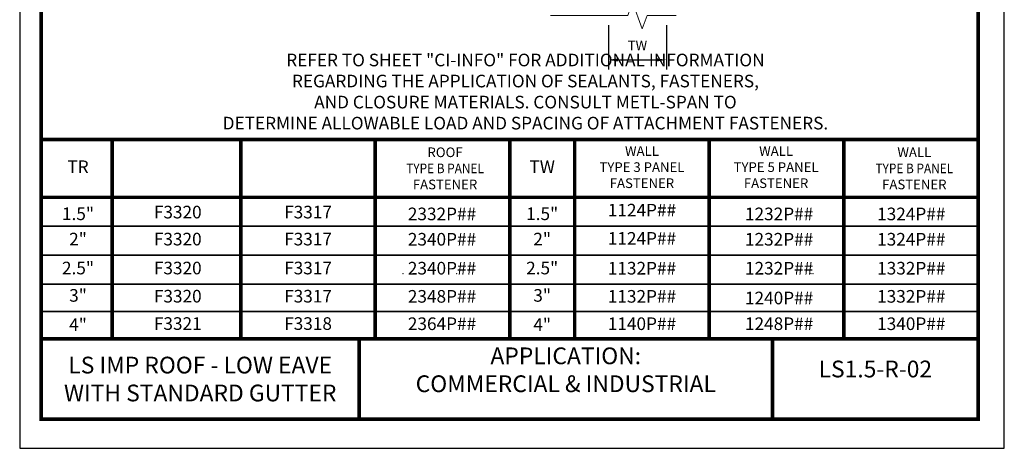
# Model space of a CAD drawing. Units: inches. Extents: x 0 to 25.5, y 0 to 33.
# Drawn here: x 0 to 25.5, y 0 to 11.1 of the extents above; entities that cross this region are included whole.
import ezdxf
from ezdxf import colors
from ezdxf.entities.mleader import LeaderData, LeaderLine
from ezdxf.math import Vec2, Vec3

# ---------------------------------------------------------------- set-up
doc = ezdxf.new("R2010")
doc.units = ezdxf.units.IN
doc.header["$MEASUREMENT"] = 0
doc.layers.add('_BYOTHERS', color=9, linetype='Continuous', lineweight=5)
doc.layers.add('_DIM', color=1, linetype='Continuous', lineweight=5)
doc.layers.add('BORDER', color=1, linetype='Continuous')
doc.layers.add('VP', color=9, linetype='Continuous', plot=False)
doc.styles.add('Metl-Span BOLD', font='kalingab.ttf', dxfattribs={"height": 0.0625})
doc.styles.add('ROMANS', font='ROMANS.SHX')
doc.styles.add('SWISS', font='swiss.ttf')
doc.dimstyles.new('4', dxfattribs={"dimscale": 4, "dimtxt": 0.0625, "dimasz": 0.0625, "dimexe": 0.0625, "dimexo": 0.0625, "dimgap": 0.0625, "dimtad": 1, "dimdec": 4, "dimzin": 0, "dimdsep": 46, "dimlunit": 4, "dimtxsty": 'ROMANS', "dimcen": 0.0625, "dimdle": 5, "dimclrd": 1, "dimclre": 1, "dimclrt": 2, "dimadec": 0, "dimazin": 0, "dimtfac": 1, "dimtdec": 4, "dimtix": 1, "dimtofl": 0, "dimtmove": 1, "dimatfit": 3, "dimfxl": 1, "dimfrac": 1, "dimtolj": 1, "dimtzin": 0, "dimarcsym": 0})

# ---------------------------------------------------------------- blocks, each defined once
blk = doc.blocks.new('*D14')
at = {"layer": '_DIM', "color": 1, "lineweight": -2, "transparency": 16777216}
for p, q in [((15.248, 10.966), (15.248, 9.816)), ((16.748, 10.966), (16.748, 9.816)), ((15.498, 10.066), (16.498, 10.066))]:
    blk.add_line(p, q, dxfattribs=at)
at = {"layer": '_DIM', "color": 1, "transparency": 16777216}
for points in [[(15.498, 10.107), (15.498, 10.024), (15.248, 10.066)], [(16.498, 10.107), (16.498, 10.024), (16.748, 10.066)]]:
    blk.add_solid(points, dxfattribs=at)
at = {"layer": 'Defpoints', "color": 0, "transparency": 16777216}
for p in [(15.248, 11.216), (16.748, 11.216), (16.748, 10.066)]:
    blk.add_point(p, dxfattribs=at)
at = {"layer": '_DIM', "color": 2, "transparency": 16777216, "insert": (15.998, 10.441), "char_height": 0.25, "attachment_point": 5, "style": 'ROMANS'}
blk.add_mtext('\\A1;TW', dxfattribs=at)

msp = doc.modelspace()

# ---------------------------------------------------------------- linework, layer by layer
at = {"layer": '_BYOTHERS', "color": 7, "linetype": 'Continuous'}
msp.add_lwpolyline([(16.99831, 11.21564), (16.24833, 11.21564), (16.12333, 10.87221), (15.87333, 11.55907), (15.74833, 11.21564), (13.74835, 11.21564)], dxfattribs=at)
at = {"layer": '_DIM'}
for p in [(7.46459, 4.52907), (9.92455, 4.52907), (11.31507, 4.52907), (19.10568, 4.52907), (20.4962, 4.52907), (20.54744, 4.52907)]:
    msp.add_point(p, dxfattribs=at)
at = {"layer": 'BORDER', "color": 4}
for points, const_width in [([(20.87717, 31.1631), (0.55967, 31.1631), (0.55967, 0.75459), (24.82505, 0.75459), (24.82505, 31.1631), (23.55664, 31.1631)], 0.09375), ([(0.55967, 8.0046), (24.82505, 8.0046)], 0.09375), ([(2.39392, 8.0046), (2.39392, 2.83613)], 0.09375), ([(5.72466, 8.0046), (5.72466, 2.83613)], 0.09375), ([(9.20851, 8.0046), (9.20851, 2.83613)], 0.09375), ([(12.69236, 8.0046), (12.69236, 2.83613)], 0.09375), ([(14.3735, 8.0046), (14.3735, 2.83613)], 0.09375), ([(17.85735, 8.0046), (17.85735, 2.83613)], 0.09375), ([(21.3412, 8.0046), (21.3412, 2.83613)], 0.09375), ([(0.55967, 6.5046), (24.82505, 6.5046)], 0.09375), ([(0.55967, 5.7546), (24.82505, 5.7546)], 0.04688), ([(0.55967, 5.0046), (24.82505, 5.0046)], 0.04688), ([(0.55967, 4.2546), (24.82505, 4.2546)], 0.04688), ([(0.55967, 3.54537), (24.82505, 3.54537)], 0.04688), ([(0.55967, 2.83613), (24.82505, 2.83613)], 0.09375), ([(8.78985, 2.83613), (8.78985, 0.75459)], 0.09375), ([(19.49561, 2.83613), (19.49561, 0.75459)], 0.09375)]:
    msp.add_lwpolyline(points, dxfattribs=dict(at, const_width=const_width))
at = {"layer": 'VP'}
msp.add_lwpolyline([(0, 0), (25.5, 0), (25.5, 33), (0, 33)], close=True, dxfattribs=at)

# ---------------------------------------------------------------- texts
at = {"layer": '_DIM', "color": 7, "insert": (13.09794, 9.2449), "char_height": 0.3271438, "width": 24.2888205, "attachment_point": 5, "style": 'SWISS'}
msp.add_mtext('{\\fKalinga|b0|i0|c0|p34;REFER TO SHEET "CI-INFO" FOR ADDITIONAL INFORMATION \\PREGARDING THE APPLICATION OF SEALANTS, FASTENERS, \\PAND CLOSURE MATERIALS. CONSULT METL-SPAN TO \\PDETERMINE ALLOWABLE LOAD AND SPACING OF ATTACHMENT FASTENERS.}', dxfattribs=at)
at = {"layer": 'BORDER', "color": 7, "attachment_point": 5, "style": 'SWISS'}
for s, insert, char_height, width in [('ROOF\\P{\\W0.9;TYPE B PANEL\\P}FASTENER', (11.016, 7.2546), 0.25, 5.3294419), ('WALL\\PTYPE 3 PANEL\\PFASTENER', (16.11542, 7.2546), 0.25, 5.3528793), ('WALL\\PTYPE 5 PANEL\\PFASTENER', (19.58929, 7.2546), 0.25, 5.3528793), ('WALL\\P{\\W0.9;TYPE B PANEL\\P}FASTENER', (23.16961, 7.2546), 0.25, 5.3294419), ('TR', (1.51044, 7.2546), 0.327144, 2.8773032), ('TW', (13.53178, 7.2546), 0.327144, 2.8773032), ('1.5"', (1.51044, 6.03585), 0.327144, 2.8773032), ('F3320', (4.09397, 6.07948), 0.327144, 5.3528793), ('F3317', (7.46838, 6.07948), 0.327144, 5.3528793), ('2332P##', (10.93688, 6.03154), 0.327144, 5.3294419), ('1.5"', (13.53178, 6.03585), 0.327144, 2.8773032), ('1124P##', (16.11542, 6.1296), 0.327144, 5.3528793), ('1232P##', (19.66768, 6.03154), 0.327144, 5.3528793), ('1324P##', (23.09049, 6.03154), 0.327144, 5.3294419), ('2"', (1.51044, 5.3796), 0.327144, 2.8773032), ('F3320', (4.09397, 5.3796), 0.327144, 5.3528793), ('F3317', (7.46838, 5.3796), 0.327144, 5.3528793), ('2340P##', (10.93688, 5.37529), 0.327144, 5.3294419), ('2"', (13.53178, 5.3796), 0.327144, 2.8773032), ('1124P##', (16.11542, 5.39783), 0.327144, 5.3528793), ('1232P##', (19.66768, 5.37529), 0.327144, 5.3528793), ('1324P##', (23.09049, 5.37529), 0.327144, 5.3294419), ('2.5"', (1.51044, 4.6296), 0.327144, 2.8773032), ('2.5"', (13.53178, 4.6296), 0.327144, 2.8773032), ('F3320', (4.09397, 4.6296), 0.327144, 5.3528793), ('F3317', (7.46838, 4.6296), 0.327144, 5.3528793), ('2340P##', (10.93688, 4.62529), 0.327144, 5.3294419), ('1132P##', (16.11542, 4.62529), 0.327144, 5.3528793), ('1232P##', (19.66768, 4.62529), 0.327144, 5.3528793), ('1332P##', (23.09049, 4.62529), 0.327144, 5.3294419), ('3"', (1.51044, 3.92037), 0.327144, 2.8773032), ('F3320', (4.09397, 3.89999), 0.327144, 5.3528793), ('F3317', (7.46838, 3.89999), 0.327144, 5.3528793), ('2348P##', (10.93688, 3.89567), 0.327144, 5.3294419), ('3"', (13.53178, 3.92037), 0.327144, 2.8773032), ('1132P##', (16.11542, 3.89567), 0.327144, 5.3528793), ('1332P##', (23.09049, 3.89567), 0.327144, 5.3294419), ('\\pt2.6172;1240P##', (19.66768, 3.89567), 0.3271438, 5.3528793), ('4"', (1.51044, 3.16426), 0.327144, 2.8773032), ('F3321', (4.09397, 3.19075), 0.327144, 5.3528793), ('F3318', (7.46838, 3.19075), 0.327144, 5.3528793), ('2364P##', (10.93688, 3.18644), 0.327144, 5.3294419), ('4"', (13.53178, 3.16426), 0.327144, 2.8773032), ('1140P##', (16.11542, 3.18644), 0.327144, 5.3528793), ('1248P##', (19.66768, 3.18644), 0.327144, 5.3528793), ('1340P##', (23.09049, 3.18644), 0.327144, 5.3294419)]:
    msp.add_mtext(s, dxfattribs=dict(at, insert=insert, char_height=char_height, width=width))
at = {"layer": 'BORDER', "char_height": 0.4337927, "attachment_point": 5, "style": 'SWISS'}
for s, insert, width in [('{\\fKalinga|b0|i0|c0|p34;APPLICATION:\\PCOMMERCIAL & INDUSTRIAL}', (14.14273, 2.03522), 10.7057587), ('{\\fKalinga|b0|i0|c0|p34;LS IMP ROOF - LOW EAVE \\PWITH STANDARD GUTTER}', (4.67476, 1.79536), 8.2301825), ('{\\fKalinga|b0|i0|c0|p34;LS1.5-R-02}', (22.16033, 2.05555), 5.3294419)]:
    msp.add_mtext(s, dxfattribs=dict(at, insert=insert, width=width))

# ---------------------------------------------------------------- dimensions: what is measured, and where the dimension line sits
at = {"layer": '_DIM'}
dim = msp.add_linear_dim(base=(16.74831, 10.06579), p1=(15.24835, 11.21564), p2=(16.74831, 11.21564), text='TW', dimstyle='4', dxfattribs=at)
dim.commit()
dim.dimension.update_dxf_attribs({"geometry": '*D14', "text_midpoint": (15.99833, 10.44079)})

# ---------------------------------------------------------------- leaders
ml = msp.add_multileader_mtext('Standard', dxfattribs=at)
ml.set_content('\\A1;{\\C8;EAVE SUPPORT FRAMING\\P(NOT BY METL-SPAN)}', color=7, style='Metl-Span BOLD')
ml.set_leader_properties(color=256)
ml.build(insert=Vec2(0, 0))
ml.multileader.update_dxf_attribs({"text_left_attachment_type": 2, "text_right_attachment_type": 2, "dogleg_length": 0.125, "arrow_head_size": 0.5, "scale": 4})
ctx = ml.context
ctx.base_point, ctx.scale, ctx.char_height, ctx.arrow_head_size, ctx.landing_gap_size, ctx.plane_origin = Vec3(19.87259, 12.87401), 4, 0.25, 0.5, 0.25, Vec3(16.93068, 9.73192)
ctx.left_attachment, ctx.right_attachment = 2, 2
notes = []
notes.append((ctx, [(0, (1, 1, 0), (19.37259, 12.87401), (1, 0), 0.5, [(0, [(17.75719, 14.00459)], 0, [])])]))
ctx.mtext.insert, ctx.mtext.flow_direction = Vec3(20.12259, 13.25351), 5
for ctx, leaders in notes:
    for number, flags, end, landing, length, lines in leaders:
        leader = LeaderData()
        leader.index, (leader.has_last_leader_line, leader.has_dogleg_vector, leader.attachment_direction) = number, flags
        leader.last_leader_point, leader.dogleg_vector, leader.dogleg_length = Vec3(end), Vec3(landing), length
        for number, points, colour, breaks in lines:
            line = LeaderLine()
            line.index, line.vertices, line.color, line.breaks = number, Vec3.list(points), colors.encode_raw_color(colour), breaks
            leader.lines.append(line)
        ctx.leaders.append(leader)

doc.saveas('drawing.dxf')
